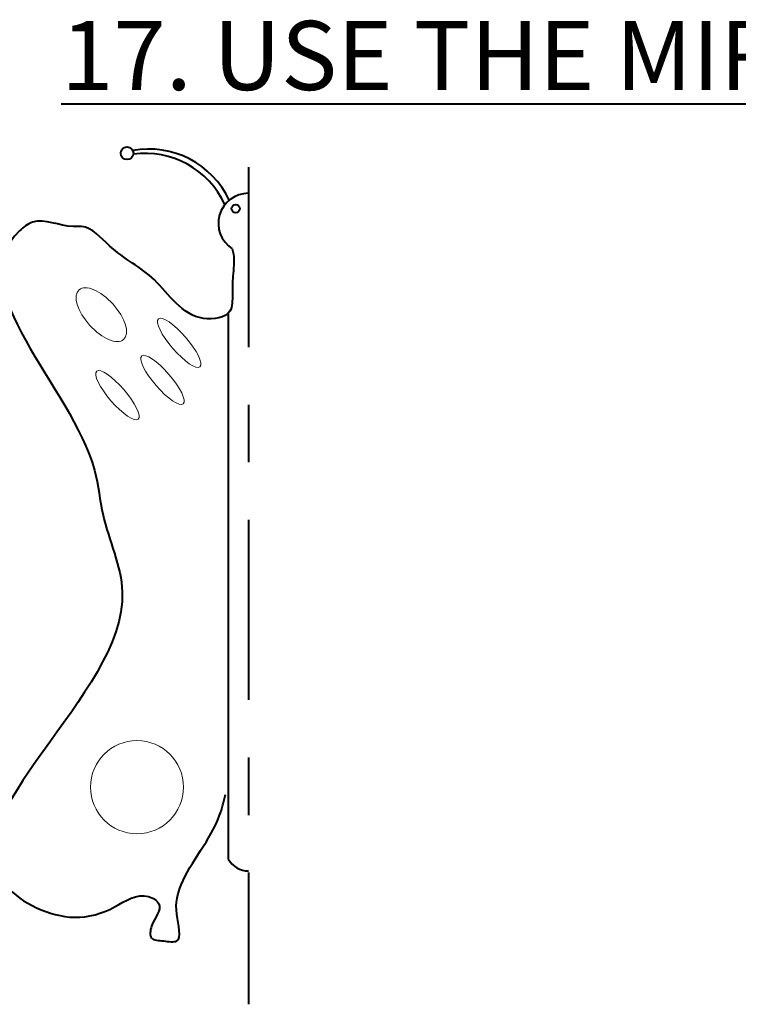
# Model space of a CAD drawing. Units: inches. Extents: x -5.1 to 31.5, y 7 to 29.
# Drawn here: x 3 to 4.3, y 10.8 to 12.5 of the extents above; entities that cross this region are included whole.
import ezdxf

# ---------------------------------------------------------------- set-up
doc = ezdxf.new("R2010")
doc.units = ezdxf.units.IN
doc.header["$MEASUREMENT"] = 0
doc.linetypes.add('CENTER', pattern=[2, 1.25, -0.25, 0.25, -0.25])
for name, color, linetype, lineweight in [('HATCH', 5, 'Continuous', 18), ('OBJECT', 7, 'Continuous', 40), ('TEXT', 2, 'Continuous', 40)]:
    doc.layers.add(name, color=color, linetype=linetype, lineweight=lineweight)
doc.styles.add('TEXT 2', font='techb___.ttf', dxfattribs={"height": 0.12})

msp = doc.modelspace()

# ---------------------------------------------------------------- linework, layer by layer
at = {"layer": 'HATCH'}
msp.add_circle((3.244, 11.1751), 0.0808, dxfattribs=at)
for centre, major_axis, ratio in [((3.1821, 11.9956), (-0.0387, 0.043), 0.471558), ((3.3173, 11.9467), (-0.036, 0.0416), 0.267716), ((3.2883, 11.8823), (-0.036, 0.0416), 0.267716), ((3.21, 11.8558), (-0.036, 0.0416), 0.267716)]:
    msp.add_ellipse(centre, major_axis=major_axis, ratio=ratio, dxfattribs=at)
at = {"layer": 'OBJECT'}
msp.add_line((3.4026, 11.9985), (3.4026, 11.0497), dxfattribs=at)
for centre, radius in [((3.2267, 12.2759), 0.011), ((3.4154, 12.1797), 0.00718)]:
    msp.add_circle(centre, radius, dxfattribs=at)
for centre, radius, start, end in [((3.2649, 12.1297), 0.1534, 24.8767, 100.5805), ((3.2575, 12.1223), 0.1534, 24.8767, 97.4578), ((3.4375, 12.1542), 0.0522, 90.1871, 237.4981), ((3.4374, 11.0697), 0.0401, 209.988, 270.0033)]:
    msp.add_arc(centre, radius, start, end, dxfattribs=at)
msp.add_open_spline([(3.4095, 12.1102), (3.4103, 12.107), (3.4137, 12.0913), (3.41, 12.0642), (3.4095, 12.0325), (3.4103, 11.9915), (3.3291, 11.9794), (3.2823, 12.0635), (3.2046, 12.1), (3.1631, 12.1513), (3.114, 12.146), (3.0746, 12.1689), (2.9222, 12.0515), (3.1668, 11.8405), (3.1826, 11.6284), (3.3036, 11.3849), (2.8362, 11.0761), (3.1186, 10.9367), (3.2024, 10.9609), (3.2499, 10.9965), (3.2938, 10.9688), (3.2684, 10.9426), (3.2648, 10.9087), (3.2907, 10.9088), (3.3264, 10.9019), (3.307, 10.9612), (3.3248, 11.0317), (3.3808, 11.0933), (3.3948, 11.1502), (3.3978, 11.1623)], degree=3, knots=[0.136066, 0.136066, 0.136066, 0.136066, 0.145851, 0.183923, 0.215654, 0.245005, 0.292301, 0.40075, 0.498784, 0.557497, 0.572354, 0.643311, 0.670088, 1.105668, 1.18502, 1.322765, 1.871776, 2.001713, 2.073391, 2.135172, 2.157274, 2.197886, 2.218432, 2.239623, 2.262752, 2.308982, 2.360924, 2.498895, 2.536292, 2.536292, 2.536292, 2.536292], dxfattribs=at)
at = {"layer": 'TEXT', "linetype": 'CENTER', "ltscale": 0.25}
msp.add_line((3.4374, 12.2517), (3.4374, 10.798), dxfattribs=at)

# ---------------------------------------------------------------- texts
at = {"layer": 'TEXT', "insert": (3.1121, 12.5057), "char_height": 0.12, "attachment_point": 1, "style": 'TEXT 2'}
msp.add_mtext_dynamic_manual_height_columns('\\A1;{\\L17. USE THE MIRROR COMMAND TO COMPLETE THE DRAWING BELOW.}', width=7.441438, gutter_width=0.6, heights=[0], dxfattribs=at)

doc.saveas('drawing.dxf')
